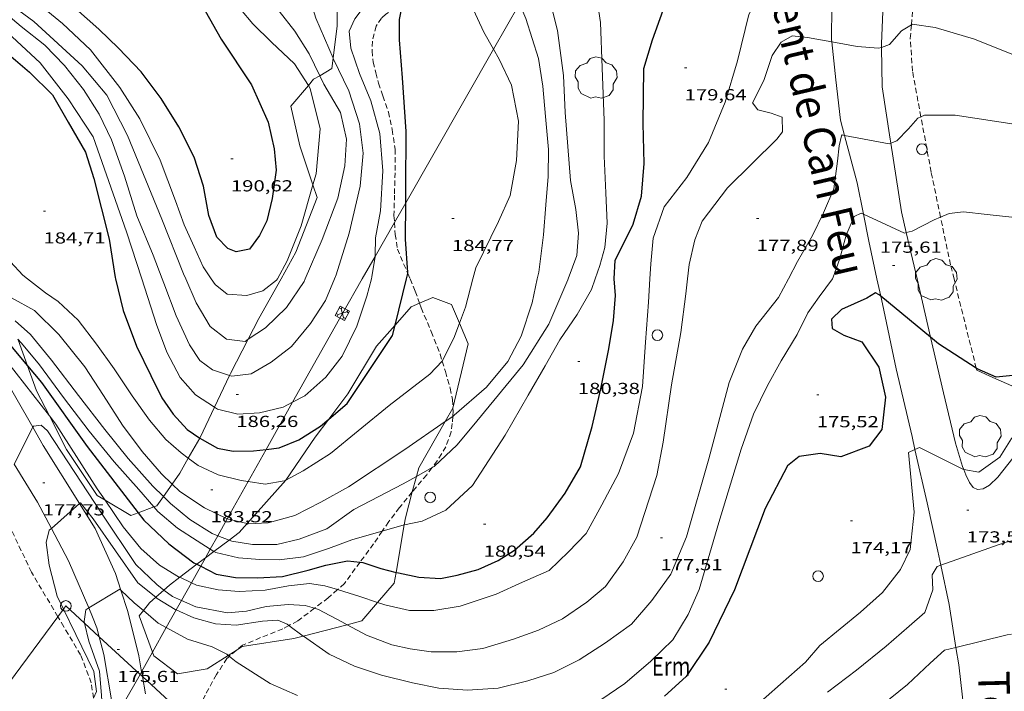
# Model space of a CAD drawing. Units: inches. Extents: x 453000 to 454005, y 4601498 to 4602002.
# Drawn here: x 453280 to 453373, y 4601757 to 4601820 of the extents above; entities that cross this region are included whole.
import ezdxf
from ezdxf.enums import TextEntityAlignment as Align

# ---------------------------------------------------------------- set-up
doc = ezdxf.new("R2010")
doc.units = ezdxf.units.IN
doc.header["$MEASUREMENT"] = 0
doc.linetypes.add('DGN Style 2', pattern=[10.48478, 6.290868, -4.193912])
doc.linetypes.add('TRAZOS', pattern=[0.75, 0.5, -0.25])
for name, color, linetype, lineweight in [('ARBRE', 7, 'Continuous', 0), ('BOSC', 7, 'Continuous', 0), ('CAMI i PISTA FORESTAL', 7, 'Continuous', 0), ('CORBA DE NIVELL', 7, 'Continuous', 0), ('CORBA MESTRA', 7, 'Continuous', 0), ('COTA ALTIMETRICA', 7, 'Continuous', 0), ('FILAT', 7, 'Continuous', 0), ('LINIA ELECTRICA', 7, 'Continuous', 0), ('PAL', 7, 'Continuous', 0), ('PARCEL-LA DE CONREU', 7, 'Continuous', 0), ('TEXT DE RIERA I TORRENT', 7, 'Continuous', 0), ('TORRE METAL-LICA', 7, 'Continuous', 0)]:
    doc.layers.add(name, color=color, linetype=linetype, lineweight=lineweight)
doc.styles.add('Style-Arial', font='ARIAL.TTF')
doc.linetypes.add('bosc', pattern='A,-2.235,[9,dgnlstyle-mataro.shx,S=0.035752,R=0,X=0,Y=0],-2.235', length=4.47)
doc.linetypes.add('filat', pattern='A,0.25,[7,dgnlstyle-mataro.shx,S=0.008,R=0,X=0,Y=0],10.25', length=10.5)
doc.linetypes.add('linelec', pattern='A,6.625,[5,dgnlstyle-mataro.shx,S=0.0088,R=0,X=0.1,Y=0],0.125,-1.25,[6,dgnlstyle-mataro.shx,S=0.014,R=0,X=0,Y=0],-1.25,0.125,[5,dgnlstyle-mataro.shx,S=0.0088,R=0,X=0.9,Y=1.1],6.625', length=16)

# ---------------------------------------------------------------- blocks, each defined once
blk = doc.blocks.new('PAL')
at = {"color": 0, "linetype": 'ByBlock', "lineweight": -2}
blk.add_circle((0, 0), 0.5, dxfattribs=at)
blk = doc.blocks.new('COTA')
at = {"color": 0, "linetype": 'ByBlock', "lineweight": -2}
blk.add_line((0, 0), (0.2, 0), dxfattribs=at)
blk = doc.blocks.new('TORME')
at = {"color": 0, "linetype": 'ByBlock', "lineweight": -2}
for p, q in [((0.8, 0.2), (0.2, 0.8)), ((0.8, 0.8), (0.2, 0.2))]:
    blk.add_line(p, q, dxfattribs=at)
at = {"color": 0, "linetype": 'ByBlock', "lineweight": -2, "flags": 128}
for points in [[(0, 0.8), (0.2, 0.8), (0.2, 1)], [(1, 0.8), (0.8, 0.8), (0.8, 1)], [(0, 0.2), (0.2, 0.2), (0.2, 0)], [(1, 0.2), (0.8, 0.2), (0.8, 0)]]:
    blk.add_lwpolyline(points, dxfattribs=at)
blk.add_lwpolyline([(1, 0), (0, 0), (0, 1), (1, 1)], close=True, dxfattribs=at)
blk = doc.blocks.new('ARBRE')
at = {"color": 0, "linetype": 'ByBlock', "lineweight": -2, "flags": 128}
blk.add_lwpolyline([(-0.507, -1.872), (-1.415, -1.448), (-1.697, -0.94), (-1.675, -0.342), (-1.951, 0.138), (-1.943, 0.686), (-1.511, 1.208), (-0.871, 1.406), (-0.543, 1.846), (-0.027, 2.012), (0.541, 1.882), (0.933, 1.428), (1.495, 1.262), (1.921, 0.694), (1.969, 0.068), (1.593, -0.562), (1.593, -1.098), (1.229, -1.618), (0.505, -1.886), (-0.049, -1.762), (-0.507, -1.872)], dxfattribs=at)

msp = doc.modelspace()

# ---------------------------------------------------------------- linework, layer by layer
at = {"layer": 'BOSC', "color": 3, "linetype": 'bosc', "lineweight": 20}
for points in [[(453310.252, 4601823.808, 190.93), (453310.252, 4601823.79, 190.929), (453310.302, 4601819.284, 191.574), (453309.915, 4601816.265, 191.604)], [(453309.915, 4601816.265, 191.604), (453309.788, 4601815.272, 191.613)], [(453309.788, 4601815.272, 191.613), (453308.658, 4601814.604, 192.278)], [(453308.658, 4601814.604, 192.278), (453308.079, 4601814.263, 192.618), (453307.59, 4601813.685, 192.742)], [(453307.59, 4601813.685, 192.742), (453305.931, 4601811.725, 193.16), (453306.79, 4601808.008, 193.315), (453308.018, 4601804.33, 193.647)], [(453308.018, 4601804.33, 193.647), (453308.414, 4601803.147, 193.753), (453306.421, 4601798.026, 193.005), (453305.019, 4601795.51, 192.537)], [(453305.019, 4601795.51, 192.537), (453302.949, 4601791.796, 191.845), (453301.933, 4601789.831, 191.245)], [(453318.036, 4601793.211, 185.493), (453319.295, 4601793.755, 185.398), (453321.034, 4601793.096, 185.063), (453321.779, 4601791.352, 185.234)], [(453315.74, 4601791.16, 185.935), (453317.237, 4601792.866, 185.553), (453318.036, 4601793.211, 185.493)], [(453309.512, 4601782.334, 185.402), (453311.287, 4601784.708, 186.069), (453314.005, 4601789.184, 186.378), (453315.74, 4601791.16, 185.935)], [(453321.779, 4601791.352, 185.234), (453322.608, 4601789.413, 185.424), (453321.169, 4601783.368, 185.811), (453321.167, 4601783.365, 185.812)], [(453281.186, 4601787.347, 185.09), (453280.308, 4601789.778, 185.45), (453280.3, 4601789.824, 185.462)], [(453301.933, 4601789.831, 191.245), (453300.266, 4601786.606, 190.259), (453300.185, 4601786.435, 190.197)], [(453283.254, 4601782.62, 184.481), (453282.037, 4601784.992, 184.741), (453281.186, 4601787.347, 185.09)], [(453300.185, 4601786.435, 190.197), (453298.769, 4601783.454, 189.114)], [(453288.488, 4601774.697, 184.087), (453287.757, 4601775.135, 184.045), (453284.874, 4601779.466, 184.135), (453283.254, 4601782.62, 184.481)], [(453298.769, 4601783.454, 189.114), (453297.419, 4601780.611, 188.08), (453297.38, 4601780.543, 188.045)], [(453321.167, 4601783.365, 185.812), (453320.436, 4601782.088, 185.896)], [(453305.459, 4601776.58, 183.863), (453305.467, 4601776.589, 183.864), (453308.235, 4601780.626, 184.921), (453309.512, 4601782.334, 185.402)], [(453320.436, 4601782.088, 185.896), (453317.952, 4601777.744, 186.185), (453317.739, 4601776.942, 186.183)], [(453297.38, 4601780.543, 188.045), (453296.307, 4601778.653, 187.064)], [(453296.307, 4601778.653, 187.064), (453295.501, 4601777.233, 186.327), (453294.783, 4601776.208, 185.74)], [(453294.783, 4601776.208, 185.74), (453293.972, 4601775.05, 185.077)], [(453301.841, 4601772.518, 183.449), (453305.459, 4601776.58, 183.863)], [(453317.739, 4601776.942, 186.183), (453317.352, 4601775.481, 186.179)], [(453317.352, 4601775.481, 186.179), (453316.708, 4601773.052, 186.172), (453316.591, 4601772.375, 186.188)], [(453291.606, 4601773.521, 184.326), (453290.894, 4601773.257, 184.225), (453288.488, 4601774.697, 184.087)], [(453293.972, 4601775.05, 185.077), (453293.357, 4601774.171, 184.573), (453293.08, 4601774.068, 184.534)], [(453293.08, 4601774.068, 184.534), (453291.606, 4601773.521, 184.326)], [(453300.144, 4601770.961, 182.944), (453301.071, 4601771.653, 183.361), (453301.841, 4601772.518, 183.449)], [(453316.591, 4601772.375, 186.188), (453315.827, 4601767.924, 186.291)], [(453298.712, 4601769.894, 182.299), (453300.144, 4601770.961, 182.944)], [(453297.918, 4601769.302, 181.941), (453298.712, 4601769.894, 182.299)], [(453295.498, 4601767.456, 181.399), (453297.11, 4601768.689, 181.723)], [(453297.11, 4601768.689, 181.723), (453297.694, 4601769.135, 181.84), (453297.918, 4601769.302, 181.941)], [(453315.827, 4601767.924, 186.291), (453315.654, 4601766.913, 186.314), (453314.088, 4601765.09, 186.096)], [(453294.019, 4601766.262, 180.847), (453294.552, 4601766.732, 181.208), (453295.498, 4601767.456, 181.399)], [(453293.249, 4601765.581, 180.323), (453294.019, 4601766.262, 180.847)], [(453292.084, 4601764.333, 180.525), (453292.673, 4601765.073, 179.932)], [(453292.673, 4601765.073, 179.932), (453293.249, 4601765.581, 180.323)], [(453314.088, 4601765.09, 186.096), (453312.597, 4601763.355, 185.888), (453311.225, 4601763, 185.633)], [(453292.945, 4601760.427, 181.766), (453291.699, 4601763.849, 180.912), (453292.084, 4601764.333, 180.525)], [(453311.225, 4601763, 185.633), (453307.097, 4601761.933, 184.865)], [(453307.097, 4601761.933, 184.865), (453306.222, 4601761.707, 184.702), (453301.381, 4601760.942, 183.658), (453300.814, 4601760.582, 183.508)], [(453300.066, 4601760.108, 183.31), (453298.074, 4601758.844, 182.781), (453295.285, 4601758.384, 182.046), (453293.073, 4601760.078, 181.853), (453292.945, 4601760.427, 181.766)], [(453300.814, 4601760.582, 183.508), (453300.066, 4601760.108, 183.31)]]:
    msp.add_polyline3d(points, dxfattribs=at)
at = {"layer": 'CAMI i PISTA FORESTAL', "color": 7, "linetype": 'Continuous', "lineweight": 0}
for points in [[(453356.777, 4601817.777, 177.988), (453356.755, 4601817.989, 178.016), (453356.758, 4601821.126, 178.531), (453357.443, 4601824.691, 178.88), (453357.703, 4601825.576, 179.011)], [(453362.004, 4601824.194, 179.001), (453361.797, 4601823.39, 178.875), (453361.575, 4601820.639, 178.436), (453361.429, 4601817.594, 178.039), (453361.436, 4601817.266, 178.002)], [(453357.972, 4601808.995, 176.993), (453357.593, 4601810.423, 177.147), (453357.152, 4601814.21, 177.52), (453356.777, 4601817.777, 177.988)], [(453361.436, 4601817.266, 178.002), (453361.511, 4601813.551, 177.581), (453362.251, 4601808.643, 177.048), (453362.311, 4601808.258, 177)], [(453359.74, 4601801.593, 175.969), (453359.16, 4601804.52, 176.509), (453357.972, 4601808.995, 176.993)], [(453362.311, 4601808.258, 177), (453363.314, 4601801.819, 176.197), (453363.771, 4601799.852, 176.004)], [(453361.014, 4601795.509, 175.143), (453360.245, 4601799.046, 175.498), (453359.74, 4601801.593, 175.969)], [(453363.771, 4601799.852, 176.004), (453364.781, 4601795.509, 175.576)], [(453361.366, 4601793.889, 174.981), (453361.014, 4601795.509, 175.143)], [(453364.781, 4601795.509, 175.576), (453366.059, 4601790.014, 175.035)], [(453364.584, 4601779.462, 173.994), (453364.307, 4601780.685, 174.063), (453362.804, 4601787.04, 174.573), (453361.523, 4601793.168, 174.908), (453361.366, 4601793.889, 174.981)], [(453366.059, 4601790.014, 175.035), (453367.272, 4601784.795, 174.521), (453368.39, 4601780.061, 174.067), (453369.063, 4601777.872, 174.015), (453369.165, 4601777.6, 173.999)], [(453277.887, 4601788.231, 178.985), (453278.334, 4601787.375, 178.87), (453281.696, 4601781.557, 178.015)], [(453369.165, 4601777.6, 173.999), (453369.36, 4601777.078, 173.968), (453369.706, 4601776.377, 173.883), (453370.057, 4601775.912, 173.779), (453370.452, 4601775.711, 173.751), (453371.005, 4601775.776, 173.694), (453371.583, 4601776.132, 173.642), (453372.385, 4601776.878, 173.581), (453373.778, 4601778.666, 173.6), (453375.342, 4601780.538, 173.732), (453376.57, 4601781.609, 173.789), (453377.297, 4601782.109, 173.836), (453378.536, 4601782.868, 173.836)], [(453281.696, 4601781.557, 178.015), (453282.679, 4601779.857, 177.765), (453286.082, 4601774.388, 177.023)], [(453367.005, 4601768.588, 173.011), (453366.721, 4601769.911, 173.179), (453365.718, 4601774.457, 173.708), (453364.584, 4601779.462, 173.994)], [(453283.44, 4601772.049, 177.014), (453282.145, 4601774.504, 177.402), (453279.938, 4601778.086, 178.04)], [(453286.082, 4601774.388, 177.023), (453287.546, 4601772.035, 176.703)], [(453286.951, 4601764.58, 176.011), (453285.044, 4601769.01, 176.533), (453283.44, 4601772.049, 177.014)], [(453289.966, 4601766.25, 176.017), (453289.461, 4601767.811, 176.24), (453287.546, 4601772.035, 176.703)], [(453368.433, 4601760.873, 171.99), (453367.795, 4601764.913, 172.542), (453367.005, 4601768.588, 173.011)], [(453291.913, 4601758.585, 175.218), (453291.646, 4601760.066, 175.386), (453290.616, 4601764.244, 175.73), (453289.966, 4601766.25, 176.017)], [(453287.306, 4601763.757, 175.914), (453286.951, 4601764.58, 176.011)], [(453287.942, 4601761.864, 175.721), (453287.72, 4601762.718, 175.787), (453287.306, 4601763.757, 175.914)], [(453289.218, 4601755.062, 174.987), (453289.086, 4601755.956, 175.088), (453288.374, 4601760.205, 175.593), (453287.942, 4601761.864, 175.721)], [(453369.503, 4601750.719, 171), (453369.403, 4601753.156, 171.304), (453368.691, 4601759.245, 171.767), (453368.433, 4601760.873, 171.99)], [(453291.996, 4601758.128, 175.166), (453291.913, 4601758.585, 175.218)], [(453292.288, 4601756.512, 174.982), (453291.996, 4601758.128, 175.166)]]:
    msp.add_polyline3d(points, dxfattribs=at)
at = {"layer": 'CORBA DE NIVELL', "color": 30, "linetype": 'Continuous', "lineweight": 0, "flags": 128}
for points, elevation in [([(453269.764, 4601828.937), (453269.778, 4601828.928), (453274.979, 4601826.015), (453279.104, 4601823.671), (453281.717, 4601821.805), (453284.484, 4601819.493), (453287.129, 4601817.037), (453289.884, 4601813.492), (453291.765, 4601810.547), (453293.651, 4601806.658), (453295.095, 4601802.844), (453295.922, 4601800.594), (453296.845, 4601798.523), (453297.698, 4601796.627), (453298.458, 4601795.51)], 189), ([(453357.703, 4601825.576), (453357.661, 4601825.589), (453355.685, 4601825.626), (453353.667, 4601825.02), (453351.87, 4601824.183), (453350.2, 4601822.544), (453348.988, 4601820.342), (453347.908, 4601816.005), (453346.739, 4601812.107), (453345.2, 4601808.334), (453343.156, 4601805.036), (453341.007, 4601802.275), (453339.995, 4601799.324), (453339.758, 4601796.927), (453339.675, 4601795.509)], 179), ([(453272.824, 4601824.827), (453277.529, 4601821.821), (453280.606, 4601819.229), (453282.813, 4601817.464), (453284.673, 4601815.562), (453286.444, 4601813.318), (453287.94, 4601810.989), (453289.099, 4601808.586), (453290.316, 4601805.167), (453291.481, 4601801.432), (453293.009, 4601797.733), (453293.845, 4601795.51)], 187), ([(453334.641, 4601823.539), (453334.542, 4601822.944), (453335.026, 4601819.614), (453335.19, 4601815.331), (453335.374, 4601810.394), (453335.369, 4601807.048), (453335.543, 4601803.608), (453335.649, 4601800.731), (453335.433, 4601798.46), (453334.985, 4601796.748), (453334.545, 4601795.509)], 181), ([(453327.44, 4601821.35), (453328.035, 4601819.967), (453329.199, 4601816.231), (453329.61, 4601813.629), (453329.879, 4601810.757), (453330.143, 4601807.659), (453330.111, 4601805.13), (453329.895, 4601802.47), (453329.684, 4601799.646), (453329.231, 4601796.147), (453329.096, 4601795.509)], 183), ([(453308.658, 4601814.604), (453309.041, 4601813.808), (453310.611, 4601811.142), (453311.17, 4601808.645), (453311.012, 4601806.137), (453310.343, 4601803.097), (453308.884, 4601799.214), (453307.289, 4601795.51)], 188), ([(453343.224, 4601795.509), (453343.383, 4601796.843), (453343.9, 4601799.161), (453344.585, 4601800.931), (453346.961, 4601804.077), (453351.618, 4601808.629), (453352.124, 4601809.325), (453352.092, 4601810.695), (453351.086, 4601811.09), (453349.806, 4601811.401), (453349.331, 4601812.064), (453350.396, 4601814.161)], 178), ([(453357.972, 4601808.995), (453357.73, 4601809.04), (453357.682, 4601808.951), (453357.461, 4601808.013), (453357.319, 4601806.575), (453356.95, 4601803.972), (453355.991, 4601801.727), (453354.953, 4601799.593), (453353.536, 4601797.133), (453352.687, 4601795.509)], 177), ([(453366.989, 4601801.315), (453367.804, 4601801.643), (453369.131, 4601801.812), (453371.365, 4601801.57), (453373.979, 4601801.264), (453375.823, 4601800.632), (453377.777, 4601799.689), (453381.044, 4601797.845), (453384.179, 4601795.795), (453384.728, 4601795.509)], 176), ([(453313.849, 4601797.618), (453313.562, 4601795.705), (453313.512, 4601795.51)], 186), ([(453279.606, 4601797.119), (453280.77, 4601795.841), (453281.196, 4601795.51)], 184), ([(453298.769, 4601783.454), (453296.992, 4601784.593), (453295.543, 4601786.232), (453294.284, 4601788.618), (453293.32, 4601791.216), (453291.925, 4601795.51)], 186), ([(453301.933, 4601789.831), (453301.634, 4601789.635), (453299.88, 4601789.83), (453298.357, 4601791.026), (453297.04, 4601793.26), (453296.075, 4601795.51)], 188), ([(453298.458, 4601795.51), (453298.82, 4601794.978), (453299.969, 4601794.071), (453301.797, 4601793.929), (453303.304, 4601794.393), (453304.605, 4601795.378), (453304.677, 4601795.51)], 189), ([(453300.185, 4601786.435), (453300.406, 4601786.363), (453302.198, 4601786.585), (453304.1, 4601787.665), (453306.002, 4601789.135), (453307.793, 4601791.306), (453309.195, 4601793.476), (453310.057, 4601795.51)], 187), ([(453311.225, 4601763), (453313.052, 4601762.033), (453315.434, 4601761.115), (453317.157, 4601760.73), (453319.127, 4601760.467), (453321.53, 4601760.457), (453323.985, 4601760.762), (453326.862, 4601761.647), (453329.211, 4601762.491), (453331.466, 4601763.544), (453333.743, 4601765.114), (453335.518, 4601766.606), (453337.167, 4601768.897), (453338.463, 4601771.216), (453340.339, 4601777.011), (453340.929, 4601780.162), (453341.698, 4601785.557), (453342.583, 4601790.478), (453343.057, 4601794.103), (453343.224, 4601795.509)], 178), ([(453319.212, 4601777.768), (453319.395, 4601777.87), (453321.555, 4601779.914), (453323.42, 4601782.137), (453327.777, 4601787.422), (453330.169, 4601791.247), (453331.971, 4601795.431), (453332, 4601795.509)], 182), ([(453321.779, 4601791.352), (453322.345, 4601792.843), (453323.047, 4601795.509)], 184), ([(453335.07, 4601755.926), (453337.31, 4601757.47), (453339.77, 4601759.561), (453341.83, 4601761.59), (453343.263, 4601763.95), (453344.306, 4601766.311), (453346.166, 4601772.596), (453347.256, 4601776.216), (453348.257, 4601779.493), (453349.422, 4601782.776), (453350.718, 4601785.484), (453352.014, 4601787.802), (453353.531, 4601790.278), (453354.522, 4601792.323), (453355.581, 4601793.803), (453356.839, 4601795.509)], 176), ([(453300.167, 4601760.028), (453300.808, 4601759.524), (453304.006, 4601757.465), (453306.582, 4601756.353)], 176)]:
    msp.add_lwpolyline(points, dxfattribs=dict(at, elevation=elevation))
at = {"layer": 'CORBA DE NIVELL', "color": 30, "linetype": 'Continuous', "lineweight": 0}
for points, elevation in [([(453296.075, 4601795.51), (453295.87, 4601795.989), (453293.831, 4601801.105), (453290.596, 4601808.987), (453288.662, 4601812.786), (453286.322, 4601815.515), (453281.786, 4601819.682), (453278.604, 4601822.032), (453275.084, 4601824.308), (453271.723, 4601826.363), (453271.596, 4601826.444)], 188), ([(453310.252, 4601823.808), (453310.574, 4601823.592), (453311.702, 4601823.729), (453313.435, 4601824.188), (453314.283, 4601824.404), (453315.132, 4601824.23), (453315.685, 4601823.845), (453315.622, 4601823.076), (453314.357, 4601822.117), (453312.94, 4601821.216), (453311.949, 4601819.952), (453311.433, 4601818.803), (453311.586, 4601817.186), (453312.392, 4601814.809), (453313.456, 4601812.228), (453314.31, 4601809.161), (453314.574, 4601805.674), (453314.368, 4601801.906), (453313.91, 4601799.351), (453313.862, 4601797.702), (453313.849, 4601797.618)], 186), ([(453309.915, 4601816.265), (453308.288, 4601820.01), (453307.513, 4601822.575), (453307.086, 4601823.497)], 187), ([(453332, 4601795.509), (453332.803, 4601797.696), (453332.961, 4601799.814), (453332.714, 4601802.032), (453332.224, 4601804.746), (453331.728, 4601811.131), (453331.565, 4601814.635), (453331.001, 4601818.855), (453330.121, 4601822.348), (453329.747, 4601823.312)], 182), ([(453303.325, 4601822.425), (453303.461, 4601822.243), (453304.858, 4601820.679), (453306.328, 4601818.777), (453307.666, 4601816.669), (453308.658, 4601814.604)], 188), ([(453324.998, 4601817.086), (453324.088, 4601818.709), (453322.887, 4601821.248), (453322.354, 4601822.579)], 184), ([(453291.925, 4601795.51), (453290.485, 4601799.941), (453287.355, 4601808.845), (453285.026, 4601812.417), (453282.376, 4601815.815), (453278.888, 4601819.06), (453274.566, 4601822.167)], 186), ([(453307.59, 4601813.685), (453306.275, 4601815.731), (453304.11, 4601817.749), (453302.381, 4601819.467), (453301.217, 4601820.863), (453300.712, 4601821.614)], 189), ([(453361.436, 4601817.266), (453362.197, 4601817.523), (453363.325, 4601818.83), (453364.247, 4601819.388)], 178), ([(453364.247, 4601819.388), (453364.336, 4601819.441), (453366.497, 4601819.146), (453370.18, 4601818.045), (453378.704, 4601814.61), (453385.564, 4601811.712), (453394.31, 4601808.435), (453395.979, 4601807.575)], 178), ([(453350.396, 4601814.161), (453351.175, 4601816.501), (453352.002, 4601817.76), (453353.04, 4601818.334), (453354.479, 4601818.192), (453356.777, 4601817.777)], 178), ([(453356.777, 4601817.777), (453359.147, 4601817.349), (453361.165, 4601817.175), (453361.436, 4601817.266)], 178), ([(453323.047, 4601795.509), (453323.32, 4601796.547), (453325.443, 4601800.905), (453326.534, 4601803.355), (453327.145, 4601806.632), (453327.34, 4601810.336), (453326.665, 4601813.697), (453325.516, 4601816.164), (453324.998, 4601817.086)], 184), ([(453310.057, 4601795.51), (453310.211, 4601795.874), (453311.418, 4601799.799), (453312.445, 4601804.209), (453312.735, 4601807.312), (453312.382, 4601810.068), (453311.375, 4601813.192), (453309.932, 4601816.227), (453309.915, 4601816.265)], 187), ([(453308.018, 4601804.33), (453308.32, 4601805.384), (453308.699, 4601809.609), (453307.771, 4601813.403), (453307.59, 4601813.685)], 189), ([(453365.142, 4601810.748), (453364.848, 4601810.616), (453363.963, 4601809.594), (453362.867, 4601808.477), (453362.311, 4601808.258)], 177), ([(453397.557, 4601795.509), (453395.638, 4601797.297), (453388.684, 4601803.135), (453384.047, 4601806.507), (453379.2, 4601808.614), (453374.326, 4601809.979), (453368.373, 4601810.906), (453365.48, 4601810.9), (453365.142, 4601810.748)], 177), ([(453362.311, 4601808.258), (453362.171, 4601808.203), (453357.972, 4601808.995)], 177), ([(453304.677, 4601795.51), (453305.591, 4601797.196), (453306.918, 4601800.484), (453308.018, 4601804.33)], 189), ([(453356.839, 4601795.509), (453356.882, 4601795.568), (453357.514, 4601797.412), (453358.109, 4601799.62), (453358.858, 4601801.38), (453359.527, 4601801.691), (453359.74, 4601801.593)], 176), ([(453359.74, 4601801.593), (453363.599, 4601799.81), (453363.771, 4601799.852)], 176), ([(453363.771, 4601799.852), (453364.311, 4601799.984), (453366.376, 4601801.069), (453366.989, 4601801.315)], 176), ([(453281.196, 4601795.51), (453282.898, 4601794.187), (453284.094, 4601793.37), (453285.949, 4601791.632), (453287.682, 4601789.361), (453289.342, 4601787.037), (453291.033, 4601784.514), (453292.667, 4601782.227), (453294.184, 4601780.415), (453295.633, 4601779.166), (453296.307, 4601778.653)], 184), ([(453293.845, 4601795.51), (453293.999, 4601795.099), (453295.18, 4601792.043), (453296.413, 4601789.303), (453297.403, 4601787.839), (453298.589, 4601786.959), (453300.185, 4601786.435)], 187), ([(453307.289, 4601795.51), (453307.187, 4601795.273), (453305.543, 4601792.818), (453303.568, 4601790.905), (453301.933, 4601789.831)], 188), ([(453313.512, 4601795.51), (453313.093, 4601793.866), (453312.14, 4601791.069), (453310.759, 4601788.245), (453309.226, 4601786.258), (453307.245, 4601784.509), (453306.105, 4601783.913)], 186), ([(453352.687, 4601795.509), (453351.771, 4601793.756), (453349.632, 4601791.058), (453348.394, 4601788.893), (453347.124, 4601785.758), (453345.217, 4601778.603), (453343.115, 4601771.253), (453341.656, 4601767.76), (453339.875, 4601765.262), (453337.947, 4601763.049), (453335.513, 4601761.31), (453333.037, 4601759.709), (453330.66, 4601758.513), (453328.221, 4601757.717), (453325.413, 4601757.048), (453322.552, 4601756.842), (453319.854, 4601757.032), (453317.373, 4601757.543), (453314.47, 4601758.254), (453311.914, 4601759.103), (453309.538, 4601760.247), (453307.12, 4601761.917), (453307.097, 4601761.933)], 177), ([(453339.675, 4601795.509), (453339.548, 4601793.323), (453339.279, 4601789.567), (453338.973, 4601785.394), (453338.146, 4601781.016), (453336.734, 4601777.222), (453335.17, 4601774.266), (453333.684, 4601771.59), (453332.03, 4601769.851), (453330.212, 4601768.107), (453327.72, 4601766.995), (453325.228, 4601765.884), (453321.856, 4601764.756), (453319.38, 4601764.324), (453317.077, 4601764.35), (453314.759, 4601764.867), (453314.088, 4601765.09)], 179), ([(453334.545, 4601795.509), (453334.189, 4601794.509), (453332.856, 4601792.164), (453331.223, 4601789.772), (453329.843, 4601787.338), (453328.246, 4601784.582), (453326.092, 4601780.815), (453322.999, 4601776.1), (453320.496, 4601773.755), (453318.278, 4601772.727), (453316.629, 4601772.386), (453316.591, 4601772.375)], 181), ([(453329.096, 4601795.509), (453328.62, 4601793.26), (453327.577, 4601790.12), (453326.334, 4601787.728), (453324.311, 4601785.336), (453321.302, 4601782.685), (453321.15, 4601782.581)], 183), ([(453294.783, 4601776.208), (453293.773, 4601777.169), (453291.982, 4601779.287), (453290.117, 4601781.742), (453288.341, 4601784.54), (453286.581, 4601787.238), (453284.131, 4601790.278), (453281.845, 4601792.543), (453279.683, 4601793.732)], 183), ([(453280.027, 4601791.553), (453281.465, 4601790.267), (453283.468, 4601787.854), (453286.002, 4601784.54), (453288.457, 4601781.337), (453290.67, 4601778.629), (453292.967, 4601776.036), (453293.972, 4601775.05)], 182), ([(453320.164, 4601787.776), (453320.169, 4601787.78), (453321.244, 4601789.94), (453321.779, 4601791.352)], 184), ([(453293.08, 4601774.068), (453291.645, 4601775.705), (453289.348, 4601778.297), (453287.003, 4601781.189), (453284.574, 4601784.356), (453282.324, 4601787.427), (453280.649, 4601789.461), (453280.3, 4601789.824)], 181), ([(453283.254, 4601782.62), (453279.337, 4601787.633), (453278.288, 4601788.555), (453278.014, 4601788.47), (453277.887, 4601788.231)], 179), ([(453305.459, 4601776.58), (453307.109, 4601777.449), (453309.659, 4601779.103), (453312.256, 4601781.237), (453315.185, 4601783.608), (453318.989, 4601786.548), (453320.164, 4601787.776)], 184), ([(453306.105, 4601783.913), (453305.217, 4601783.45), (453302.983, 4601782.912), (453300.949, 4601782.796), (453299.047, 4601783.276), (453298.769, 4601783.454)], 186), ([(453369.165, 4601777.6), (453370.576, 4601777.334), (453372.567, 4601778.756), (453373.668, 4601780.49), (453375.454, 4601782.044), (453378.03, 4601783.541)], 174), ([(453288.488, 4601774.697), (453287.757, 4601775.768), (453283.863, 4601781.842), (453283.254, 4601782.62)], 179), ([(453321.15, 4601782.581), (453320.436, 4601782.088)], 183), ([(453281.696, 4601781.557), (453281.756, 4601781.674), (453282.483, 4601781.747), (453283.078, 4601781.226), (453288.157, 4601773.492), (453291.382, 4601768.665), (453293.342, 4601766.779), (453294.019, 4601766.262)], 178), ([(453320.436, 4601782.088), (453316.64, 4601779.467), (453311.345, 4601775.963), (453308.763, 4601774.509), (453306.313, 4601773.26), (453303.795, 4601772.575), (453301.961, 4601772.491), (453301.841, 4601772.518)], 183), ([(453279.938, 4601778.086), (453281.696, 4601781.557)], 178), ([(453338.513, 4601744.443), (453340.697, 4601744.851), (453342.225, 4601745.051), (453343.147, 4601746.1), (453343.457, 4601747.38), (453343.626, 4601748.392), (453344.481, 4601750.004), (453345.624, 4601751.601), (453347.194, 4601753.223), (453349.249, 4601755.025), (453351.951, 4601757.402), (453354.312, 4601759.477), (453355.645, 4601761.042), (453359.48, 4601764.172), (453361.545, 4601766.037), (453363.237, 4601768.192), (453364.132, 4601770.057), (453364.522, 4601773.566), (453363.963, 4601779.183), (453364.584, 4601779.462)], 174), ([(453364.584, 4601779.462), (453365.017, 4601779.657), (453369.095, 4601777.613), (453369.165, 4601777.6)], 174), ([(453296.307, 4601778.653), (453297.219, 4601777.96), (453299.121, 4601777.09), (453301.276, 4601776.569), (453301.933, 4601776.468)], 184), ([(453317.739, 4601776.942), (453319.212, 4601777.768)], 182), ([(453299.963, 4601772.953), (453299.959, 4601772.954), (453297.825, 4601773.992), (453295.512, 4601775.515), (453294.783, 4601776.208)], 183), ([(453300.144, 4601770.961), (453300.391, 4601770.868), (453302.351, 4601770.541), (453304.627, 4601770.552), (453306.724, 4601771.047), (453309.322, 4601772.012), (453311.866, 4601773.829), (453316.492, 4601776.243), (453317.739, 4601776.942)], 182), ([(453301.933, 4601776.468), (453303.526, 4601776.226), (453305.328, 4601776.511), (453305.459, 4601776.58)], 184), ([(453286.082, 4601774.388), (453283.44, 4601772.049)], 177), ([(453293.249, 4601765.581), (453291.551, 4601766.948), (453287.383, 4601772.938), (453286.176, 4601774.471), (453286.082, 4601774.388)], 177), ([(453295.498, 4601767.456), (453295.381, 4601767.512), (453293.61, 4601768.587), (453291.861, 4601770.178), (453290.186, 4601772.211), (453288.488, 4601774.697)], 179), ([(453293.972, 4601775.05), (453294.643, 4601774.393), (453296.439, 4601772.891), (453298.558, 4601771.564), (453299.075, 4601771.367)], 182), ([(453298.371, 4601770.11), (453297.146, 4601770.889), (453295.296, 4601772.074), (453293.447, 4601773.65), (453293.08, 4601774.068)], 181), ([(453301.841, 4601772.518), (453299.963, 4601772.953)], 183), ([(453316.591, 4601772.375), (453314.523, 4601771.789)], 181), ([(453283.44, 4601772.049), (453283.242, 4601771.874), (453282.952, 4601770.72), (453283.247, 4601768.591), (453283.995, 4601765.673), (453284.577, 4601764.465)], 177), ([(453314.523, 4601771.789), (453314.174, 4601771.69), (453311.682, 4601770.968), (453309.469, 4601770.168), (453307.13, 4601769.388), (453304.838, 4601769.087), (453303.025, 4601769.129), (453301.008, 4601769.303), (453298.879, 4601769.788), (453298.712, 4601769.894)], 181), ([(453299.075, 4601771.367), (453300.144, 4601770.961)], 182), ([(453373.672, 4601770.887), (453373.015, 4601770.721), (453367.005, 4601768.588)], 173), ([(453298.712, 4601769.894), (453298.371, 4601770.11)], 181), ([(453367.005, 4601768.588), (453366.661, 4601768.466), (453366.208, 4601767.697), (453366.266, 4601766.29), (453365.518, 4601764.141), (453364.038, 4601762.86), (453361.872, 4601760.979), (453359.09, 4601758.714), (453356.377, 4601756.664)], 173), ([(453296.592, 4601766.936), (453295.498, 4601767.456)], 179), ([(453310.326, 4601766.299), (453309.143, 4601766.648), (453307.688, 4601766.89), (453305.734, 4601766.664), (453303.521, 4601766.253), (453301.097, 4601766.137), (453299.106, 4601766.274), (453297.067, 4601766.711), (453296.592, 4601766.936)], 179), ([(453286.951, 4601764.58), (453289.859, 4601766.352), (453289.966, 4601766.25)], 176), ([(453289.966, 4601766.25), (453291.235, 4601765.051), (453292.084, 4601764.333)], 176), ([(453294.019, 4601766.262), (453294.812, 4601765.657), (453295.663, 4601765.277)], 178), ([(453314.088, 4601765.09), (453312.42, 4601765.647), (453310.412, 4601766.274), (453310.326, 4601766.299)], 179), ([(453295.169, 4601764.396), (453295.065, 4601764.445), (453293.384, 4601765.473), (453293.249, 4601765.581)], 177), ([(453295.663, 4601765.277), (453297.02, 4601764.672), (453299.981, 4601764.114), (453301.761, 4601764.272), (453303.621, 4601764.709), (453305.702, 4601764.915), (453307.278, 4601764.814), (453308.166, 4601764.552)], 178), ([(453284.577, 4601764.465), (453285.734, 4601762.069), (453287.43, 4601758.602), (453287.667, 4601756.711), (453287.393, 4601756.1)], 177), ([(453286.563, 4601763.135), (453286.524, 4601763.302), (453286.677, 4601764.413), (453286.951, 4601764.58)], 176), ([(453292.084, 4601764.333), (453293.484, 4601763.149), (453294.239, 4601762.736)], 176), ([(453305.755, 4601762.924), (453305.587, 4601763.049), (453304.707, 4601763.423), (453303.263, 4601763.339), (453300.797, 4601762.97), (453298.869, 4601763.097), (453296.814, 4601763.634), (453295.169, 4601764.396)], 177), ([(453308.166, 4601764.552), (453308.548, 4601764.44), (453310.724, 4601763.266), (453311.225, 4601763)], 178), ([(453288.388, 4601752.292), (453288.405, 4601752.559), (453288.157, 4601756.337), (453287.957, 4601758.644), (453286.962, 4601761.442), (453286.563, 4601763.135)], 176), ([(453294.239, 4601762.736), (453296.224, 4601761.653), (453298.537, 4601760.91), (453299.918, 4601760.225), (453300.066, 4601760.108)], 176), ([(453307.097, 4601761.933), (453305.755, 4601762.924)], 177), ([(453368.433, 4601760.873), (453373.258, 4601762.038), (453373.661, 4601762.116)], 172), ([(453360.455, 4601754.62), (453363.874, 4601757.396), (453366.024, 4601759.378), (453367.368, 4601760.616), (453368.433, 4601760.873)], 172), ([(453300.066, 4601760.108), (453300.167, 4601760.028)], 176)]:
    msp.add_lwpolyline(points, dxfattribs=dict(at, elevation=elevation))
at = {"layer": 'CORBA MESTRA', "color": 30, "linetype": 'Continuous', "lineweight": 30}
for points, elevation in [([(453336.308, 4601795.509), (453336.307, 4601795.52), (453336.402, 4601797.259), (453337.124, 4601798.666), (453338.104, 4601800.647), (453338.899, 4601803.276), (453339.152, 4601806.353), (453339.031, 4601810.109), (453339.115, 4601815.294), (453339.921, 4601817.986), (453340.938, 4601820.773), (453342.197, 4601823.065), (453343.015, 4601824.239)], 180), ([(453297.878, 4601820.704), (453299.385, 4601818.049), (453302.24, 4601813.739), (453303.8, 4601810.23), (453304.359, 4601807.733), (453304.575, 4601805.715), (453304.195, 4601803.049), (453303.684, 4601800.957), (453302.999, 4601799.577), (453302.072, 4601798.302), (453300.797, 4601798.06), (453300.033, 4601798.349), (453298.979, 4601799.435), (453298.247, 4601801.474), (453297.731, 4601804.224), (453296.851, 4601806.937), (453295.412, 4601809.809), (453293.742, 4601812.459), (453291.887, 4601814.977), (453289.753, 4601817.185), (453287.909, 4601818.987), (453285.696, 4601820.915)], 190), ([(453316.734, 4601802.655), (453316.74, 4601804.045), (453316.782, 4601809.367), (453316.418, 4601814.398), (453316.139, 4601817.986), (453316.165, 4601819.899), (453316.438, 4601821.339)], 185), ([(453316.924, 4601796.025), (453316.946, 4601796.116), (453316.719, 4601799.24), (453316.734, 4601802.655)], 185), ([(453274.398, 4601795.51), (453274.748, 4601794.993), (453276.186, 4601792.901), (453277.545, 4601791.7), (453281.186, 4601787.347)], 180), ([(453289.472, 4601795.51), (453290.197, 4601792.548), (453291.424, 4601789.192), (453292.784, 4601786.431), (453293.832, 4601784.34), (453294.875, 4601782.801), (453296.193, 4601781.347), (453297.38, 4601780.543)], 185), ([(453316.799, 4601795.51), (453316.924, 4601796.025)], 185), ([(453361.366, 4601793.889), (453361.234, 4601793.998), (453360.876, 4601794.188), (453360.048, 4601793.708), (453357.693, 4601792.639), (453356.729, 4601791.727), (453356.808, 4601790.837), (453357.909, 4601790.231), (453359.59, 4601789.594), (453361.176, 4601787.217), (453361.808, 4601784.383), (453361.466, 4601781.353), (453360.296, 4601779.794), (453357.625, 4601778.777), (453355.665, 4601779.103), (453353.7, 4601778.814), (453352.609, 4601777.923), (453350.513, 4601773.919), (453347.615, 4601766.279), (453345.234, 4601761.348), (453343.074, 4601758.134), (453341.045, 4601756.295)], 175), ([(453366.059, 4601790.014), (453361.366, 4601793.889)], 175), ([(453309.512, 4601782.334), (453311.219, 4601783.782), (453315.502, 4601790.183), (453315.74, 4601791.16)], 185), ([(453370.345, 4601787.1), (453366.803, 4601789.399), (453366.059, 4601790.014)], 175), ([(453281.186, 4601787.347), (453282.503, 4601785.773), (453286.798, 4601779.761), (453291.606, 4601773.521)], 180), ([(453380.359, 4601786.52), (453380.101, 4601786.533), (453375.697, 4601786.617), (453372.225, 4601786.254), (453370.439, 4601787.039), (453370.345, 4601787.1)], 175), ([(453303.617, 4601779.473), (453304.839, 4601779.614), (453306.688, 4601780.378), (453308.722, 4601781.664), (453309.512, 4601782.334)], 185), ([(453297.38, 4601780.543), (453297.594, 4601780.399), (453299.054, 4601779.603), (453300.534, 4601779.324), (453302.42, 4601779.335), (453303.617, 4601779.473)], 185), ([(453291.606, 4601773.521), (453292.14, 4601772.828), (453294.464, 4601770.589), (453296.835, 4601768.829), (453297.11, 4601768.689)], 180), ([(453297.11, 4601768.689), (453297.472, 4601768.505)], 180), ([(453297.472, 4601768.505), (453298.932, 4601767.765), (453300.728, 4601767.433), (453302.804, 4601767.412), (453305.165, 4601767.538), (453307.572, 4601768.144), (453309.243, 4601768.613), (453311.255, 4601768.993), (453312.442, 4601768.874)], 180), ([(453312.442, 4601768.874), (453312.694, 4601768.85), (453314.385, 4601768.276), (453315.827, 4601767.924)], 180)]:
    msp.add_lwpolyline(points, dxfattribs=dict(at, elevation=elevation))
at = {"layer": 'CORBA MESTRA', "color": 30, "linetype": 'Continuous', "lineweight": 30, "flags": 128}
for points, elevation in [([(453275.833, 4601819.657), (453276.097, 4601819.46), (453281.387, 4601814.94), (453283.531, 4601812.796), (453285.022, 4601810.24), (453286.661, 4601807.401), (453287.42, 4601804.935), (453288.874, 4601799.234), (453289.443, 4601795.63), (453289.472, 4601795.51)], 185), ([(453315.74, 4601791.16), (453316.799, 4601795.51)], 185), ([(453315.827, 4601767.924), (453316.071, 4601767.864), (453317.957, 4601767.485), (453320.012, 4601767.338), (453321.561, 4601767.664), (453323.531, 4601768.181), (453325.428, 4601769.034), (453326.956, 4601770.014), (453328.779, 4601771.595), (453330.028, 4601773.044), (453331.713, 4601775.362), (453333.168, 4601777.849), (453334.253, 4601781.632), (453335.069, 4601785.167), (453335.828, 4601788.94), (453336.27, 4601791.595), (453336.434, 4601793.94), (453336.308, 4601795.509)], 180)]:
    msp.add_lwpolyline(points, dxfattribs=dict(at, elevation=elevation))
at = {"layer": 'FILAT', "color": 7, "linetype": 'filat', "lineweight": 0}
msp.add_polyline3d([(453373.968, 4601785.334, 174.743), (453371.633, 4601786.365, 175.026), (453370.385, 4601786.939, 175.026)], dxfattribs=at)
at = {"layer": 'LINIA ELECTRICA', "color": 1, "linetype": 'linelec', "lineweight": 0}
for points, elevation in [([(453327.44, 4601821.35), (453324.998, 4601817.086)], 190.254), ([(453324.998, 4601817.086), (453316.734, 4601802.655)], 189.712), ([(453316.734, 4601802.655), (453315.676, 4601800.807)], 187.88), ([(453315.676, 4601800.807), (453313.849, 4601797.618)], 187.646)]:
    msp.add_lwpolyline(points, dxfattribs=dict(at, elevation=elevation))
at = {"layer": 'LINIA ELECTRICA', "color": 1, "linetype": 'linelec', "lineweight": 0, "elevation": 187.241, "flags": 128}
msp.add_lwpolyline([(453313.849, 4601797.618), (453312.642, 4601795.51)], dxfattribs=at)
at = {"layer": 'LINIA ELECTRICA', "color": 1, "linetype": 'linelec', "lineweight": 0}
for points in [[(453312.642, 4601795.51, 186.973), (453310.78, 4601792.258, 186.56), (453306.105, 4601783.913, 184.787)], [(453306.105, 4601783.913, 184.787), (453303.617, 4601779.473, 183.844)], [(453303.617, 4601779.473, 183.844), (453301.933, 4601776.468, 183.205)], [(453301.933, 4601776.468, 183.205), (453299.963, 4601772.953, 182.458)], [(453299.963, 4601772.953, 182.458), (453299.075, 4601771.367, 182.121)], [(453299.075, 4601771.367, 182.121), (453298.371, 4601770.11, 181.854)], [(453298.371, 4601770.11, 181.854), (453297.918, 4601769.302, 181.683)], [(453297.918, 4601769.302, 181.683), (453297.472, 4601768.505, 181.513)], [(453297.472, 4601768.505, 181.513), (453296.592, 4601766.936, 181.18)], [(453296.592, 4601766.936, 181.18), (453295.663, 4601765.277, 180.827)], [(453295.663, 4601765.277, 180.827), (453295.169, 4601764.396, 180.64)], [(453284.048, 4601763.752, 176.632), (453284.577, 4601764.465, 176.628)], [(453284.577, 4601764.465, 176.628), (453284.798, 4601764.762, 176.626), (453286.563, 4601763.135, 176.372)], [(453295.169, 4601764.396, 180.64), (453294.239, 4601762.736, 180.287)], [(453276.534, 4601753.619, 176.684), (453284.048, 4601763.752, 176.632)], [(453286.563, 4601763.135, 176.372), (453287.942, 4601761.864, 176.174)], [(453294.239, 4601762.736, 180.287), (453292.945, 4601760.427, 179.797)], [(453287.942, 4601761.864, 176.174), (453291.773, 4601758.334, 175.622)], [(453292.945, 4601760.427, 179.797), (453291.913, 4601758.585, 179.405)], [(453291.913, 4601758.585, 179.405), (453291.773, 4601758.334, 179.352)], [(453291.773, 4601758.334, 179.352), (453290.199, 4601755.526, 178.755)], [(453291.773, 4601758.334, 175.622), (453291.996, 4601758.128, 175.59)], [(453291.996, 4601758.128, 175.59), (453294.507, 4601755.814, 175.229)]]:
    msp.add_polyline3d(points, dxfattribs=at)
at = {"layer": 'PARCEL-LA DE CONREU', "color": 7, "linetype": 'TRAZOS', "lineweight": 0}
for points, elevation in [([(453370.345, 4601787.1), (453368.254, 4601795.509)], 175.036), ([(453370.385, 4601786.939), (453370.345, 4601787.1)], 175.026)]:
    msp.add_lwpolyline(points, dxfattribs=dict(at, elevation=elevation))
for points in [[(453364.247, 4601819.388, 178.012), (453364.359, 4601820.699, 178.08), (453364.804, 4601823.835, 178.382), (453365.78, 4601826.094, 178.652), (453367.043, 4601828.138, 178.745), (453368.408, 4601829.532, 178.847), (453370.616, 4601830.919, 178.949), (453371.215, 4601831.223, 178.994)], [(453316.438, 4601821.339, 185.021), (453315.739, 4601820.949, 185.043), (453314.876, 4601820.371, 185.071), (453314.462, 4601820.018, 185.062), (453313.948, 4601819.271, 185.057), (453313.612, 4601817.849, 185.118), (453313.581, 4601816.933, 185.155), (453313.671, 4601815.874, 185.206), (453313.936, 4601814.863, 185.304), (453314.186, 4601813.899, 185.252), (453314.586, 4601812.7, 185.234), (453315.112, 4601811.19, 185.192), (453315.471, 4601809.542, 185.132), (453315.728, 4601807.689, 185.062), (453315.739, 4601805.488, 185.076), (453315.678, 4601803.388, 185.118), (453315.633, 4601801.451, 185.127), (453315.676, 4601800.807, 185.141)], [(453365.142, 4601810.748, 176.986), (453364.348, 4601815.036, 177.508), (453364.138, 4601818.103, 177.945), (453364.247, 4601819.388, 178.012)], [(453366.989, 4601801.315, 175.997), (453366.108, 4601805.535, 176.351), (453365.142, 4601810.748, 176.986)], [(453368.254, 4601795.509, 175.541), (453367.924, 4601796.835, 175.621), (453366.989, 4601801.315, 175.997)], [(453315.676, 4601800.807, 185.141), (453315.75, 4601799.688, 185.164), (453315.954, 4601798.31, 185.164), (453316.924, 4601796.025, 185.003)], [(453316.924, 4601796.025, 185.003), (453317.143, 4601795.51, 184.966)], [(453317.143, 4601795.51, 184.966), (453317.629, 4601794.365, 184.885), (453318.036, 4601793.211, 184.858)], [(453318.036, 4601793.211, 184.858), (453318.187, 4601792.784, 184.848), (453319.137, 4601790.549, 184.504), (453319.962, 4601788.434, 184.23), (453320.164, 4601787.776, 184.068)], [(453320.164, 4601787.776, 184.068), (453320.466, 4601786.794, 183.825), (453320.916, 4601785.23, 183.542), (453321.118, 4601784.175, 183.393), (453321.167, 4601783.365, 183.229)], [(453321.15, 4601782.581, 182.995), (453321.109, 4601781.922, 182.766), (453321.01, 4601781.127, 182.57), (453320.501, 4601779.735, 182.394), (453319.717, 4601778.433, 182.096), (453319.212, 4601777.768, 182.017)], [(453321.167, 4601783.365, 183.229), (453321.183, 4601783.098, 183.175), (453321.15, 4601782.581, 182.995)], [(453319.212, 4601777.768, 182.017), (453318.707, 4601777.102, 181.938), (453317.473, 4601775.631, 181.803), (453317.352, 4601775.481, 181.791)], [(453317.352, 4601775.481, 181.791), (453316.158, 4601774.006, 181.669), (453315.138, 4601772.688, 181.399), (453314.523, 4601771.789, 181.059)], [(453284.048, 4601763.752, 177.191), (453281.578, 4601767.928, 177.108), (453279.092, 4601773.141, 177.112)], [(453314.523, 4601771.789, 181.059), (453313.714, 4601770.604, 180.609), (453312.442, 4601768.874, 179.98)], [(453312.442, 4601768.874, 179.98), (453310.971, 4601766.873, 179.251), (453310.326, 4601766.299, 178.936)], [(453310.326, 4601766.299, 178.936), (453309.458, 4601765.526, 178.512), (453308.166, 4601764.552, 177.919)], [(453308.166, 4601764.552, 177.919), (453306.587, 4601763.361, 177.192), (453305.755, 4601762.924, 176.976)], [(453287.393, 4601756.1, 176.995), (453287.187, 4601757.542, 177.089), (453286.191, 4601760.162, 177.21), (453284.611, 4601762.802, 177.21), (453284.048, 4601763.752, 177.191)], [(453305.755, 4601762.924, 176.976), (453305.174, 4601762.619, 176.825), (453303.103, 4601761.786, 176.56), (453301.397, 4601761.082, 176.272), (453300.814, 4601760.582, 176.146)], [(453300.814, 4601760.582, 176.146), (453300.167, 4601760.028, 176.007)], [(453300.167, 4601760.028, 176.007), (453299.933, 4601759.827, 175.956), (453298.959, 4601758.312, 175.681), (453297.881, 4601756.381, 175.305), (453297.122, 4601754.701, 175.003)]]:
    msp.add_polyline3d(points, dxfattribs=at)

# ---------------------------------------------------------------- block references
at = {"layer": 'ARBRE', "color": 3, "linetype": 'Continuous', "lineweight": 0, "xscale": 1.000001550400009, "yscale": 1.000001550399986, "zscale": 1.0000015504, "rotation": 359.9995652666707}
for p in [(453334.622, 4601814.368, 181.505), (453366.574, 4601795.398, 174.93), (453366.574, 4601795.398, 174.93), (453370.711, 4601780.661, 174.672)]:
    msp.add_blockref('ARBRE', p, dxfattribs=at)
at = {"layer": 'COTA ALTIMETRICA', "color": 7, "linetype": 'Continuous', "lineweight": 0, "xscale": 1.000001550400009, "yscale": 1.000001550399986, "zscale": 1.0000015504, "rotation": 359.9995652666707}
for p in [(453342.935, 4601815.335, 179.638), (453300.311, 4601806.778, 190.619), (453282.698, 4601801.883, 184.705), (453321.081, 4601801.173, 184.768), (453349.706, 4601801.178, 177.888), (453362.488, 4601796.774, 175.613), (453332.909, 4601787.732, 180.376), (453300.812, 4601784.634, 186.264), (453355.359, 4601784.608, 175.522), (453282.63, 4601776.325, 177.748), (453298.41, 4601775.677, 183.517), (453369.443, 4601773.781, 173.582), (453324.058, 4601772.442, 180.54), (453358.521, 4601772.775, 174.172), (453340.676, 4601771.167, 177.507), (453289.638, 4601760.666, 175.613), (453346.719, 4601756.937, 174.462)]:
    msp.add_blockref('COTA', p, dxfattribs=at)
at = {"layer": 'PAL', "color": 7, "linetype": 'Continuous', "lineweight": 20, "xscale": 1.000001550400009, "yscale": 1.000001550399986, "zscale": 1.0000015504, "rotation": 359.9995652666707}
for p in [(453365.241, 4601807.703, 177.05), (453340.381, 4601790.212, 178.71), (453319.038, 4601774.966, 181.391), (453355.48, 4601767.565, 174.312), (453284.798, 4601764.762, 176.626)]:
    msp.add_blockref('PAL', p, dxfattribs=at)
at = {"layer": 'TORRE METAL-LICA', "color": 1, "linetype": 'Continuous', "lineweight": 0, "zscale": 1.0000015504, "rotation": 331.4342049365278}
msp.add_blockref('TORME', (453310.104, 4601792.077, 186.601), dxfattribs=at)

# ---------------------------------------------------------------- texts
at = {"layer": 'COTA ALTIMETRICA', "color": 7, "linetype": 'Continuous', "lineweight": 0, "style": 'Style-Arial', "width": 1.333331}
for s, p in [('179,64', (453342.935, 4601813.335, 179.638)), ('190,62', (453300.311, 4601804.778, 190.619)), ('184,71', (453282.698, 4601799.883, 184.705)), ('184,77', (453321.081, 4601799.173, 184.768)), ('177,89', (453349.706, 4601799.178, 177.888)), ('175,61', (453361.274, 4601799.007, 175.613)), ('180,38', (453332.909, 4601785.732, 180.376)), ('186,26', (453300.812, 4601782.634, 186.264)), ('175,52', (453355.359, 4601782.608, 175.522)), ('177,75', (453282.63, 4601774.325, 177.748)), ('183,52', (453298.41, 4601773.677, 183.517)), ('173,58', (453369.443, 4601771.781, 173.582)), ('174,17', (453358.521, 4601770.775, 174.172)), ('180,54', (453324.058, 4601770.442, 180.54)), ('177,51', (453340.676, 4601769.167, 177.507)), ('175,61', (453289.637, 4601758.666, 175.613))]:
    msp.add_text(s, height=1.05, rotation=359.99957, dxfattribs=at).set_placement(p, align=Align.TOP_LEFT)
at = {"layer": 'PARCEL-LA DE CONREU', "color": 3, "linetype": 'Continuous', "lineweight": 0, "style": 'Style-Arial', "width": 0.799998}
msp.add_text('Erm', height=1.75, rotation=359.99957, dxfattribs=at).set_placement((453341.678, 4601759.094, 175.213), align=Align.MIDDLE_CENTER)
at = {"layer": 'TEXT DE RIERA I TORRENT', "color": 5, "linetype": 'DGN Style 2', "lineweight": 20, "style": 'Style-Arial', "width": 0.949153}
for rotation, p in [(283.20726, (453354.713, 4601812.416)), (271.42642, (453372.411, 4601741.682))]:
    msp.add_text('Torrent de Can Feu', height=2.95001, rotation=rotation, dxfattribs=at).set_placement(p, align=Align.MIDDLE_CENTER)

doc.saveas('drawing.dxf')
